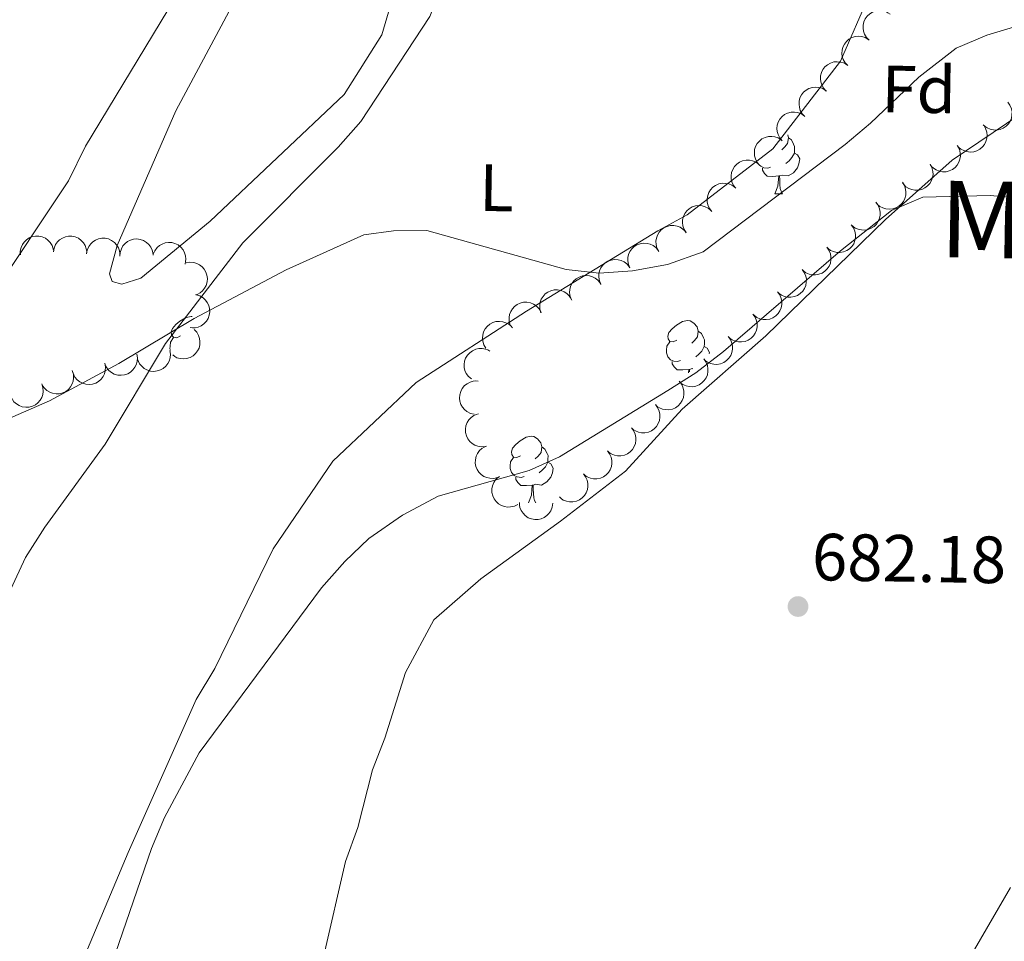
# Model space of a CAD drawing. Units: metres. Extents: x 613750 to 618205, y 715341 to 718311.
# Drawn here: x 616564 to 616712, y 715846 to 715985 of the extents above; entities that cross this region are included whole.
import ezdxf
from ezdxf.enums import TextEntityAlignment as Align

# ---------------------------------------------------------------- set-up
doc = ezdxf.new("R2010")
doc.units = ezdxf.units.M
doc.header["$MEASUREMENT"] = 0
for name, color, linetype, lineweight in [('Altimetría', 7, 'Continuous', 0), ('Carátula', 7, 'Continuous', 0), ('Entidades_rústicas', 7, 'Continuous', 0), ('Marco', 7, 'Continuous', 0), ('Textos_rotulacion', 7, 'Continuous', 0), ('Zona_arbolada', 7, 'Continuous', 0)]:
    doc.layers.add(name, color=color, linetype=linetype, lineweight=lineweight)
doc.styles.add('Style-arial', font='arial.shx', dxfattribs={"bigfont": 'arialbig.shx'})
doc.styles.add('Style-Arial Narrow', font='txt')
doc.styles.add('Style-Times New Roman', font='txt')

# ---------------------------------------------------------------- blocks, each defined once
blk = doc.blocks.new('5PATER')
at = {"layer": 'Altimetría', "linetype": 'Continuous', "lineweight": 0}
h = blk.add_hatch(color=51, dxfattribs=at)
edge = h.paths.add_edge_path()
edge.add_ellipse((0, 0), major_axis=(-1.11417633599647, -1.09220728113497), ratio=0.9994222409660324, start_angle=0, end_angle=360)

msp = doc.modelspace()

# ---------------------------------------------------------------- linework, layer by layer
at = {"layer": 'Altimetría', "color": 30, "linetype": 'Continuous', "lineweight": 0, "flags": 128}
for points, elevation in [([(616713.9575913285, 715984.0207338051), (616708.9804604605, 715982.5018614202), (616704.3733276855, 715980.561734467), (616698.7614060182, 715976.19409206), (616691.5147741418, 715969.2894666938), (616687.6779679749, 715966.1082668512), (616666.3872467473, 715949.9995151116), (616660.9953244994, 715948.0785319069), (616655.7717070235, 715947.1298668105), (616650.7684250744, 715946.796598542), (616645.7978257039, 715947.3399059114), (616624.877767439, 715953.1850255153), (616619.8648410744, 715953.1119552201), (616615.3804838164, 715952.5309629815), (616603.729645143, 715947.263314246), (616589.9385574188, 715939.9682190868), (616578.5889578615, 715933.2193185175), (616568.1916178584, 715927.6126327885), (616552.4186073451, 715920.7567859159)], 690), ([(616718.06030554, 715957.692343784), (616709.4446456095, 715958.4417154908), (616699.3502115281, 715958.201710114), (616694.6519694761, 715956.1960995777), (616686.9754319084, 715950.1367913692), (616669.4315184909, 715935.0004367882), (616665.2825718755, 715931.8134628343), (616661.068940866, 715929.1236417033), (616644.7725233198, 715919.2021293109), (616640.2133741707, 715917.141181947), (616626.5404610455, 715913.2595865703), (616621.2255561368, 715910.4431881937), (616616.1595417066, 715906.901520537), (616612.5236210914, 715903.4729222404), (616609.0397027442, 715899.5057031955), (616590.6581805334, 715874.7250219656), (616585.4554373121, 715864.9897754372), (616583.5189857944, 715860.3805545138), (616575.8979636892, 715838.227060273)], 685)]:
    msp.add_lwpolyline(points, dxfattribs=dict(at, elevation=elevation))
at = {"layer": 'Carátula', "color": 7, "linetype": 'Continuous', "lineweight": 0}
msp.add_3dface([(613749.912, 715340.6140000001), (618204.906, 715340.6140000001), (618204.906, 718310.625), (613749.912, 718310.625)], dxfattribs=at)
at = {"layer": 'Entidades_rústicas', "color": 92, "linetype": 'Continuous', "lineweight": 0, "flags": 128}
for points in [[(616679.0677790048, 715967.5426429873), (616679.1685301526, 715967.108895127), (616679.0443125793, 715966.2608562163), (616678.6104974742, 715965.738047021), (616678.1834398618, 715965.3201393809)], [(616679.1685301526, 715967.108895127), (616679.6381889759, 715966.7859855581), (616679.9424282038, 715966.140800707), (616680.0970474675, 715965.8181664199), (616680.0873355411, 715965.2382477373), (616680.0802190437, 715964.8133073233), (616679.6987170754, 715964.1295996017), (616679.2707385044, 715963.6566996733), (616678.7837730271, 715963.2447960142)], [(616680.0802190437, 715964.8133073233), (616680.5309690766, 715964.5557235354), (616680.865622716, 715963.9350328378), (616680.7434982308, 715963.2119764015), (616680.5228110652, 715962.5755825182), (616679.9255020053, 715961.8454819177), (616679.12257601, 715961.3788612513), (616678.2744533755, 715961.4980795253), (616677.8423368516, 715961.3752979729)], [(616676.4942133154, 715962.69305665), (616676.0665937494, 715962.5401955801), (616675.4826804497, 715962.6099828174), (616675.0112634329, 715962.8279071075), (616674.8431507514, 715963.0017464769)], [(616677.7323522738, 715961.3771398899), (616676.8410537543, 715961.3070545902), (616675.9961722253, 715961.3212038619), (616675.5784320324, 715961.7582600724), (616675.2664306294, 715962.2385517806), (616675.2717052102, 715962.5535076165)], [(616677.142469164, 715958.7016421948), (616677.5968320281, 715959.8541956155), (616677.7323522738, 715961.3771398899), (616677.8423368516, 715961.3752979729), (616677.8675362947, 715960.7897939265), (616677.8910612678, 715960.1043039006), (616677.9507534632, 715959.4882179962), (616678.05903946, 715959.0863484363), (616678.2673114364, 715958.6828044069)], [(616677.142469164, 715958.7016421948), (616678.2673114364, 715958.6828044069)], [(616587.8611675899, 715937.3346351217), (616587.3268045515, 715937.0785469669), (616586.7977998173, 715937.1424139466), (616586.5390325098, 715937.5167994173), (616586.4911567185, 715937.9426607897), (616586.6598415303, 715938.4599087327), (616587.1497373299, 715939.0467878561), (616587.7935229926, 715939.5660806643), (616588.7031924601, 715940.1359284155), (616589.4507671613, 715940.2834311817), (616589.616392249, 715940.2596545056)], [(616662.4133648558, 715936.7221950614), (616661.8790018174, 715936.4661069063), (616661.3499970832, 715936.529973886), (616661.0912297759, 715936.904359357), (616661.0433539844, 715937.3302207293), (616661.2120387962, 715937.8474686721), (616661.7019345958, 715938.4343477958), (616662.3457202585, 715938.9536406037), (616663.255389726, 715939.5234883553), (616664.0029644272, 715939.6709911213), (616664.4269838827, 715939.6088823348), (616664.9516349949, 715939.2850518073), (616665.4717650381, 715938.6912591346), (616665.6210259977, 715938.0486697122), (616665.4968084248, 715937.2006308013), (616665.0629933195, 715936.6778216059), (616664.6359357068, 715936.2599139658)], [(616665.6210259977, 715938.0486697122), (616666.0906848211, 715937.725760143), (616666.3949240488, 715937.0805752922), (616666.5495433125, 715936.7579410048), (616666.5398313864, 715936.1780223222), (616666.5327148889, 715935.7530819082), (616666.1512129204, 715935.0693741867), (616665.7232343494, 715934.596474258), (616665.2362688726, 715934.1845705991)], [(616586.3563222075, 715935.2065349421), (616586.2885638888, 715935.4006967568), (616586.2955966629, 715935.8206378717), (616586.3603846016, 715936.4046348948), (616586.7968788587, 715937.0874216578)], [(616662.9467091607, 715933.632831235), (616662.5190895947, 715933.4799701651), (616661.935176295, 715933.5497574024), (616661.4637592782, 715933.7676816927), (616661.0459353619, 715934.199738604), (616660.8407611549, 715934.7882566964), (616660.847793929, 715935.2081978116), (616660.9125818675, 715935.7921948347), (616661.3490761246, 715936.4749815972)], [(616666.5327148889, 715935.7530819082), (616666.9834649218, 715935.4954981201), (616667.3181185613, 715934.874807423), (616667.2814895881, 715934.6583904219)], [(616664.1848481188, 715932.3169144748), (616663.2935495994, 715932.2468291749), (616662.4486680704, 715932.2609784468), (616662.0309278774, 715932.6980346574), (616661.7189264749, 715933.1783263655), (616661.7242010552, 715933.4932822017)], [(616664.1369119168, 715931.7836423861), (616664.1848481188, 715932.3169144748), (616664.2948326967, 715932.3150725577), (616664.3107177967, 715931.949755348)], [(616664.8247345446, 715932.4242148122), (616664.7269492208, 715932.4378541103), (616664.2948326967, 715932.3150725577)], [(616638.9310792887, 715919.3439624256), (616638.3967162501, 715919.0878742703), (616637.8677115159, 715919.1517412502), (616637.6089442088, 715919.5261267212), (616637.5610684175, 715919.9519880936), (616637.7297532291, 715920.4692360361), (616638.2196490287, 715921.0561151598), (616638.8634346914, 715921.5754079681), (616639.7731041589, 715922.1452557195), (616640.5206788601, 715922.2927584853), (616640.9446983158, 715922.2306496988), (616641.4693494278, 715921.9068191713), (616641.989479471, 715921.3130264985), (616642.1387404306, 715920.6704370761), (616642.0145228577, 715919.8223981652), (616641.5807077524, 715919.2995889699), (616641.1536501399, 715918.8816813303)], [(616642.1387404306, 715920.6704370761), (616642.6083992538, 715920.347527507), (616642.9126384822, 715919.7023426562), (616643.0672577457, 715919.3797083688), (616643.0575458196, 715918.7997896862), (616643.0504293221, 715918.3748492722), (616642.6689273533, 715917.6911415509), (616642.2409487825, 715917.2182416222), (616641.7539833053, 715916.8063379631)], [(616639.4644235936, 715916.2545985989), (616639.0368040276, 715916.101737529), (616638.4528907279, 715916.1715247664), (616637.9814737111, 715916.3894490567), (616637.5636497946, 715916.8215059685), (616637.3584755878, 715917.4100240604), (616637.3655083617, 715917.8299651756), (616637.4302963004, 715918.4139621987), (616637.8667905575, 715919.0967489611)], [(616643.0504293221, 715918.3748492722), (616643.5011793547, 715918.1172654841), (616643.8358329944, 715917.496574787), (616643.7137085088, 715916.7735183507), (616643.4930213431, 715916.1371244672), (616642.8957122834, 715915.4070238667), (616642.0927862884, 715914.9404032005), (616641.2446636537, 715915.0596214742), (616640.8125471296, 715914.9368399216)], [(616640.702562552, 715914.9386818388), (616639.8112640323, 715914.8685965394), (616638.9663825033, 715914.8827458108), (616638.5486423103, 715915.3198020216), (616638.236640908, 715915.8000937295), (616638.2419154884, 715916.1150495659)], [(616640.1251968453, 715912.2939788608), (616640.5670423063, 715913.4157375644), (616640.702562552, 715914.9386818388), (616640.8125471296, 715914.9368399216), (616640.8377465727, 715914.3513358757), (616640.8612715462, 715913.6658458498), (616640.9209637414, 715913.0497599451), (616641.029249738, 715912.6478903855), (616641.2258750356, 715912.2655443479)]]:
    msp.add_lwpolyline(points, dxfattribs=at)
at = {"layer": 'Entidades_rústicas', "color": 92, "linetype": 'Continuous', "lineweight": 0}
for points in [[(616687.473864607, 716033.1100783106, 694.1610000000001), (616685.9556908263, 716034.5457009531, 694.1610000000001), (616682.015724787, 716039.3583492474, 694.32), (616671.6769136318, 716046.8615215032, 694.957), (616660.018285532, 716054.9838805096, 696.23), (616653.720026661, 716057.4696914828, 696.866), (616649.3380714417, 716057.0910129177, 696.388), (616641.4590362746, 716051.5411668986, 695.9110000000001), (616636.2121544064, 716043.5299011646, 695.433), (616633.4001766953, 716034.178675825, 695.115), (616631.9971982352, 716022.0684703996, 693.842), (616631.818790022, 716010.4598302334, 693.206), (616630.4148117017, 715998.3496415529, 692.41), (616625.3383716575, 715985.346821994, 691.932), (616614.9480265644, 715969.5275873146, 691.614), (616611.561121007, 715965.6797605588, 691.614), (616597.2085261701, 715951.3120760741, 690.659), (616585.6000915603, 715936.2143390942, 689.864), (616576.5377186136, 715921.098966602, 688.591), (616567.4936892779, 715908.6316582167, 687.9540000000001), (616564.6118559879, 715904.0672737141, 687.795), (616559.7567645835, 715893.7111188073, 687.477)], [(616570.1746621304, 715836.4056398747, 685.726), (616580.0041911353, 715859.7653224396, 685.567), (616590.2379144027, 715882.7151794345, 686.045), (616593.0184366035, 715887.3812746212, 686.045), (616601.7935454247, 715905.3498572914, 687.318), (616610.7404955241, 715918.5298911654, 687.795), (616623.2433935506, 715930.3631929425, 688.75), (616639.8136679232, 715941.0502270123, 689.545), (616659.5488989488, 715953.1414617035, 690.659), (616663.9439493222, 715955.5562064555, 690.659), (616676.8424533259, 715965.4516122313, 690.9780000000001), (616687.0114665239, 715978.6251821187, 691.614), (616691.4588399124, 715988.8821502354, 691.932), (616694.3955033666, 716001.7967873483, 691.932), (616694.6759140233, 716013.4047194147, 692.569), (616691.3968697449, 716025.8513710778, 693.205)], [(616562.5735860339, 716004.3984706001, 695.433), (616574.191381261, 716005.5430945808, 696.865), (616593.7133277582, 716016.0066724566, 697.979), (616595.2439053378, 716016.5061134165, 697.979), (616596.668523636, 716016.2922286228, 697.979), (616597.4764958217, 716015.2685558498, 697.82), (616597.3515183185, 716011.8071632653, 697.183), (616595.3623159067, 716003.5703170383, 696.388), (616587.1135631979, 715988.2462914658, 695.114), (616573.6242847727, 715965.8280222961, 692.7280000000001), (616571.0442269619, 715960.6504986896, 692.7280000000001), (616559.1117331688, 715942.8048027135, 690.659)], [(616598.9105031707, 715993.1604442177, 695.7520000000001), (616587.1550823695, 715971.137197505, 693.684), (616578.3654621949, 715950.9285437597, 692.2520000000001), (616577.2167951737, 715946.6581791299, 692.092), (616577.6170493434, 715945.5353195663, 692.092), (616579.0392683272, 715945.1184464891, 692.092), (616581.8977102181, 715946.0167086746, 692.2520000000001), (616592.3419665932, 715954.6040266945, 692.888), (616612.4291718141, 715973.6183383153, 694.479), (616618.089419751, 715982.5438105324, 695.116), (616622.8814113231, 715998.8068501859, 695.912)], [(616713.8959550669, 715970.6058850933, 686.044), (616703.7686936238, 715963.747501489, 685.248), (616693.7293228663, 715954.8513604831, 684.9300000000001), (616675.7907575362, 715937.3502826905, 684.453), (616663.191505118, 715926.3327087059, 684.294), (616654.6763557885, 715917.0189865234, 683.975), (616644.9518724089, 715909.5467724609, 683.657), (616632.9788542481, 715900.8670401422, 683.657), (616625.9106069207, 715894.7005312657, 683.339), (616621.6834744776, 715886.7852035842, 682.861), (616618.5629487962, 715876.9260735784, 682.384), (616616.6977407727, 715872.1516365407, 682.225), (616614.5027344236, 715863.5101797115, 681.7470000000001), (616612.6354021013, 715858.4297353413, 681.7470000000001), (616609.3852674686, 715844.2951761738, 681.111)], [(616695.7282736998, 715825.5967668565, 682.066), (616712.5197989899, 715854.5116517332, 683.498)]]:
    msp.add_polyline3d(points, dxfattribs=at)
at = {"layer": 'Marco', "color": 7, "linetype": 'Continuous', "lineweight": 0}
msp.add_3dface([(614625.1893875741, 715734.5475545153), (614625.7699178511, 718048.1422050507), (618044.2101832484, 718048.2014558478), (618044.778821951, 715734.5475545155)], dxfattribs=at)
at = {"layer": 'Zona_arbolada', "color": 92, "linetype": 'Continuous', "lineweight": 0, "flags": 128}
for points, elevation in [([(616691.3074097857, 715981.7593555339), (616690.9074701306, 715982.1543368907), (616690.6038115642, 715982.6554311684), (616690.4426959644, 715983.1098563694), (616690.3805261345, 715983.5511577541), (616690.3908610996, 715984.0439718049), (616690.5001418351, 715984.5236620393), (616690.7015887005, 715984.9713264338), (616691.0004422576, 715985.3750996394), (616691.3711780517, 715985.7214538238), (616691.8062421877, 715985.9825063997), (616692.3292175881, 715986.1573376923), (616692.799263851, 715986.207425222), (616693.2933402881, 715986.1794435466), (616693.7719418497, 715986.0639931443), (616694.1123708454, 715985.8925307607), (616694.4280087629, 715985.6659988535)], 696.2850200343325), ([(616688.0849205705, 715977.9395031519), (616687.6962777183, 715978.3456050276), (616687.4068698634, 715978.855062674), (616687.2586323086, 715979.3138503453), (616687.2089311099, 715979.7567293253), (616687.2331584399, 715980.2490559816), (616687.3559221262, 715980.7254739467), (616687.569912222, 715981.167279887), (616687.8800326223, 715981.562465397), (616688.260387562, 715981.898227768), (616688.7026399111, 715982.1469085065), (616689.2303372805, 715982.306923307), (616689.701609009, 715982.3437364555), (616690.1946999442, 715982.3018338357), (616690.6698556957, 715982.1729336344), (616691.0053143878, 715981.9919399437), (616691.3144389978, 715981.7565976919)], 696.223916157117), ([(616684.8584198214, 715974.1259753241), (616684.4697769692, 715974.5320772), (616684.1803691143, 715975.0415348464), (616684.0321315594, 715975.5003225177), (616683.9824303607, 715975.9432014977), (616684.0066576907, 715976.435528154), (616684.1294213771, 715976.9119461188), (616684.3434114729, 715977.3537520592), (616684.6535318731, 715977.7489375691), (616685.0338868129, 715978.0846999402), (616685.476139162, 715978.3333806787), (616686.0038365314, 715978.4933954792), (616686.4751082598, 715978.5302086277), (616686.9681991951, 715978.4883060078), (616687.4433549466, 715978.3594058065), (616687.7788136387, 715978.1784121161), (616688.0879382486, 715977.9430698643)], 696.007817983423), ([(616681.6319190722, 715970.3124474965), (616681.24327622, 715970.7185493722), (616680.9538683651, 715971.2280070186), (616680.8056308103, 715971.6867946899), (616680.7559296116, 715972.1296736698), (616680.7801569416, 715972.6220003262), (616680.9029206282, 715973.0984182912), (616681.1169107237, 715973.5402242315), (616681.4270311242, 715973.9354097415), (616681.8073860637, 715974.2711721126), (616682.2496384131, 715974.5198528508), (616682.7773357823, 715974.6798676515), (616683.2486075109, 715974.7166808001), (616683.741698446, 715974.6747781802), (616684.2168541974, 715974.5458779789), (616684.5523128896, 715974.3648842883), (616684.8614374995, 715974.1295420364)], 695.7917198097294), ([(616712.1030011664, 715972.4507969192), (616712.4369201218, 715971.9986242405), (616712.6592810317, 715971.456536032), (616712.7480501267, 715970.9826367307), (616712.7411012719, 715970.5370318459), (616712.6545424776, 715970.0517689532), (616712.4722657332, 715969.5948004765), (616712.2038971968, 715969.1837498974), (616711.8460978039, 715968.8311511958), (616711.4261796202, 715968.5464145294), (616710.9559250141, 715968.3559155653), (616710.4121782731, 715968.2642164298), (616709.9400473987, 715968.2875549733), (616709.4562712556, 715968.3917429924), (616709.0013341359, 715968.5799462525), (616708.6915789328, 715968.802079015), (616708.4148470687, 715969.0747756879)], 695.433), ([(616678.2370949367, 715966.6494900645), (616677.8679974067, 715967.0734346521), (616677.6028896824, 715967.5959496226), (616677.4764108381, 715968.0612061131), (616677.4476103422, 715968.505933593), (616677.4949838617, 715968.9965742452), (616677.6400357294, 715969.4666858872), (616677.8745837635, 715969.8979299823), (616678.2029612078, 715970.2780806154), (616678.5986983946, 715970.5955681412), (616679.0521655926, 715970.8231571363), (616679.5868097425, 715970.9581567019), (616680.0592918822, 715970.97274703), (616680.5498640181, 715970.9076818374), (616681.0184260092, 715970.7565596662), (616681.344993813, 715970.5599770639), (616681.6426986207, 715970.3103456404)], 695.5564087680131), ([(616708.4878162737, 715968.9901609225), (616708.7813599887, 715968.5107924968), (616708.9559843126, 715967.9514979902), (616709.003417663, 715967.4716953458), (616708.9579401114, 715967.0283627482), (616708.8297198629, 715966.5524088976), (616708.6085887125, 715966.1129250932), (616708.3056615428, 715965.7266358493), (616707.918696281, 715965.4063170457), (616707.4757167576, 715965.1589804492), (616706.9907432392, 715965.0098833782), (616706.4411015755, 715964.965574336), (616705.9727605362, 715965.0296752029), (616705.4998131809, 715965.1753299283), (616705.0628658913, 715965.4021896119), (616704.7734917318, 715965.6502900873), (616704.5213919769, 715965.9459075995)], 695.3720979386034), ([(616674.836023743, 715962.9935066912), (616674.4669262131, 715963.417451279), (616674.2018184885, 715963.9399662495), (616674.0753396444, 715964.40522274), (616674.0465391485, 715964.84995022), (616674.0939126681, 715965.3405908721), (616674.2389645358, 715965.8107025139), (616674.4735125699, 715966.241946609), (616674.8018900142, 715966.6220972424), (616675.1976272007, 715966.9395847681), (616675.6510943987, 715967.167173763), (616676.1857385489, 715967.3021733286), (616676.6582206886, 715967.3167636569), (616677.1487928245, 715967.2516984642), (616677.6173548156, 715967.100576293), (616677.9439226193, 715966.9039936909), (616678.2416274268, 715966.6543622673)], 695.2985322280283), ([(616704.5795203876, 715965.88860142), (616704.8423962491, 715965.391753071), (616704.9815704064, 715964.8226005838), (616704.9987939431, 715964.3407667435), (616704.9255789393, 715963.9011628726), (616704.7677368226, 715963.4341956724), (616704.5194561651, 715963.0094584415), (616704.192879698, 715962.6429450568), (616703.7865716866, 715962.347546936), (616703.3289408179, 715962.1285030183), (616702.8355650646, 715962.0101407934), (616702.2842260238, 715962.0004190637), (616701.8208319743, 715962.0937903919), (616701.3579596691, 715962.2688438953), (616700.9361135203, 715962.5226825778), (616700.662882752, 715962.7884572893), (616700.4298354401, 715963.0993156983)], 695.0342177008746), ([(616671.2530119573, 715959.5137264456), (616670.906733227, 715959.956505218), (616670.6694869027, 715960.4922459961), (616670.567664536, 715960.963513124), (616670.5623049878, 715961.4091399582), (616670.6354298273, 715961.8966081704), (616670.805017485, 715962.3584360888), (616671.0619321621, 715962.7767411196), (616671.4098577846, 715963.1390862742), (616671.8217525736, 715963.4353107379), (616672.2865670405, 715963.6387235231), (616672.8275740535, 715963.7454037082), (616673.3001693753, 715963.7351123563), (616673.7866382506, 715963.6443239574), (616674.2465992528, 715963.4687559467), (616674.562370701, 715963.2552620536), (616674.8465277695, 715962.9903115667)], 695.0766921827428), ([(616700.4603485747, 715963.119825653), (616700.7232244362, 715962.6229773043), (616700.8623985935, 715962.0538248171), (616700.8796221302, 715961.5719909766), (616700.8064071261, 715961.1323871056), (616700.6485650097, 715960.6654199054), (616700.400284352, 715960.2406826746), (616700.0737078851, 715959.8741692898), (616699.6673998735, 715959.5787711693), (616699.2097690047, 715959.3597272516), (616698.7163932517, 715959.2413650264), (616698.1650542109, 715959.231643297), (616697.7016601614, 715959.325014625), (616697.2387878562, 715959.5000681283), (616696.8169417074, 715959.7539068111), (616696.5437109389, 715960.0196815224), (616696.3106636272, 715960.3305399313)], 694.4289868935707), ([(616667.6618257484, 715956.0393951244), (616667.3155470183, 715956.4821738969), (616667.078300694, 715957.017914675), (616666.9764783273, 715957.4891818028), (616666.9711187792, 715957.934808637), (616667.0442436186, 715958.4222768492), (616667.2138312764, 715958.8841047676), (616667.4707459533, 715959.3024097984), (616667.8186715757, 715959.664754953), (616668.2305663647, 715959.9609794167), (616668.6953808318, 715960.1643922019), (616669.2363878449, 715960.271072387), (616669.7089831664, 715960.2607810351), (616670.1954520419, 715960.1699926362), (616670.6554130439, 715959.9944246253), (616670.9711844923, 715959.7809307324), (616671.2553415608, 715959.5159802455)], 694.896682500541), ([(616696.2787658498, 715960.4298087584), (616696.5785572333, 715959.9543225586), (616696.760485285, 715959.3973609942), (616696.8141930583, 715958.9182201226), (616696.7745206535, 715958.4743303836), (616696.6525395035, 715957.9967394508), (616696.4371781757, 715957.554399651), (616696.1393317515, 715957.1641795111), (616695.7565911706, 715956.8388244777), (616695.3168861119, 715956.5857124252), (616694.8339051344, 715956.4302819725), (616694.2848903392, 715956.3787843576), (616693.8157506038, 715956.4367512336), (616693.340937769, 715956.5762047092), (616692.9010593058, 715956.7973272717), (616692.6084633898, 715957.0416198834), (616692.3525169003, 715957.3339132196)], 693.8622626045911), ([(616663.8090259146, 715952.8574882401), (616663.5015716306, 715953.3280558367), (616663.3106454229, 715953.8819973348), (616663.2491832606, 715954.3602053465), (616663.2816600453, 715954.8046794836), (616663.3958888615, 715955.2841836833), (616663.6040566245, 715955.729954008), (616663.895542929, 715956.1249476592), (616664.272962979, 715956.4564598848), (616664.7085102717, 715956.7166613562), (616665.188910115, 715956.8798950561), (616665.7370186842, 715956.9402792132), (616666.2070358503, 715956.8899193734), (616666.6840453448, 715956.7581755226), (616667.1274479802, 715956.5442074109), (616667.423962716, 715956.3046865112), (616667.6846103817, 715956.0165775134)], 694.8005515368508), ([(616692.3058787961, 715957.4144423241), (616692.6383107177, 715956.9611752753), (616692.8588898538, 715956.4183596116), (616692.9461018732, 715955.9441712908), (616692.9376893963, 715955.4985916344), (616692.8495371465, 715955.0136156755), (616692.6657604005, 715954.5572483807), (616692.3960431514, 715954.1470815178), (616692.0370875227, 715953.7956599668), (616691.6162363419, 715953.5123041237), (616691.1453585487, 715953.3233508128), (616690.6013135405, 715953.2334381938), (616690.1292618723, 715953.2583273996), (616689.6458305607, 715953.3641038956), (616689.1915140785, 715953.5538004532), (616688.8824901765, 715953.7769494569), (616688.6066555204, 715954.0505536285)], 693.4648425944558), ([(616659.6879458264, 715950.0312876021), (616659.4243368066, 715950.5277473535), (616659.2843226206, 715951.0966937726), (616659.2663878219, 715951.5785016627), (616659.3389538052, 715952.018213134), (616659.496106415, 715952.4854128314), (616659.7437598072, 715952.91051611), (616660.069794873, 715953.277511186), (616660.4756663765, 715953.5735087749), (616660.9329733951, 715953.7932280062), (616661.4261738849, 715953.9123184211), (616661.977497974, 715953.922854024), (616662.4410293528, 715953.8301668577), (616662.9041595669, 715953.6557968347), (616663.3263799713, 715953.4025811558), (616663.6000027773, 715953.1372100762), (616663.8335087227, 715952.8266960289)], 694.8839196485603), ([(616688.6113899695, 715954.0548588997), (616688.9438218907, 715953.6015918509), (616689.1644010269, 715953.0587761872), (616689.2516130465, 715952.5845878662), (616689.2432005696, 715952.13900821), (616689.1550483198, 715951.6540322509), (616688.9712715738, 715951.1976649561), (616688.7015543247, 715950.7874980934), (616688.342598696, 715950.4360765421), (616687.9217475152, 715950.1527206991), (616687.4508697218, 715949.9637673881), (616686.9068247138, 715949.8738547692), (616686.4347730456, 715949.898743975), (616685.951341734, 715950.0045204712), (616685.4970252519, 715950.1942170286), (616685.1880013498, 715950.4173660325), (616684.9121666937, 715950.6909702038)], 693.2119562122056), ([(616563.8289583877, 715949.5081301318), (616563.808618055, 715950.0698669658), (616563.9311194578, 715950.6428393966), (616564.125390898, 715951.084109277), (616564.3826939503, 715951.4479871951), (616564.7280958435, 715951.7996546975), (616565.1365293488, 715952.073930237), (616565.5900996793, 715952.2617019212), (616566.0844867944, 715952.3507391631), (616566.5918348671, 715952.3486939503), (616567.0875283107, 715952.2404476565), (616567.5881042178, 715952.0091620944), (616567.9646237618, 715951.7233557212), (616568.3051114772, 715951.364242068), (616568.5743645099, 715950.9520636427), (616568.7046298359, 715950.5938427683), (616568.7790918006, 715950.212530015)], 696.5600031391091), ([(616568.7864986192, 715949.988000416), (616568.8798794537, 715950.5422945796), (616569.1154324415, 715951.078782035), (616569.3947157909, 715951.4717976975), (616569.7201251988, 715951.7762984643), (616570.1293598996, 715952.0510701148), (616570.5847206588, 715952.23732687), (616571.0668425986, 715952.3297535169), (616571.5690275417, 715952.3172422017), (616572.0655355968, 715952.2129062004), (616572.5292076515, 715952.0069026179), (616572.972844626, 715951.6794037865), (616573.2839780364, 715951.3235270509), (616573.545033996, 715950.9031173864), (616573.7256161158, 715950.4451017231), (616573.7809504492, 715950.0679686407), (616573.7769706801, 715949.679473903)], 696.4598378537725), ([(616573.7748513361, 715949.6796049273), (616573.8682321706, 715950.2338990907), (616574.1037851584, 715950.7703865464), (616574.3830685078, 715951.1634022088), (616574.7084779157, 715951.4679029756), (616575.1177126165, 715951.7426746262), (616575.5730733757, 715951.9289313813), (616576.0551953155, 715952.0213580283), (616576.5573802586, 715952.0088467128), (616577.0538883137, 715951.9045107118), (616577.5175603684, 715951.6985071292), (616577.961197343, 715951.3710082977), (616578.2723307533, 715951.0151315622), (616578.5333867129, 715950.5947218975), (616578.7139688327, 715950.1367062342), (616578.7693031661, 715949.759573152), (616578.765323397, 715949.3710784141)], 696.3141347502358), ([(616578.7623722954, 715949.3287674203), (616578.8038947878, 715949.8893366689), (616578.9886285269, 715950.4453739391), (616579.2302222836, 715950.8626184196), (616579.5259597625, 715951.1960120965), (616579.9079203275, 715951.5075865285), (616580.3440246147, 715951.7353101566), (616580.8154847748, 715951.8720930773), (616581.3166626955, 715951.9062536089), (616581.8207123256, 715951.8484589709), (616582.3015055424, 715951.6863875892), (616582.7736285941, 715951.4014857218), (616583.1164545557, 715951.0760281822), (616583.4154098935, 715950.6816676795), (616583.6377298443, 715950.2423931761), (616583.7278345027, 715949.8720252502), (616583.7599358808, 715949.4848386007)], 696.1624200199923), ([(616583.7775509458, 715949.6318793704), (616584.0015129568, 715950.147440247), (616584.3591903113, 715950.6115209623), (616584.7248054007, 715950.9258235337), (616585.1139021979, 715951.1431152325), (616585.5772127367, 715951.3113883575), (616586.0640049833, 715951.3826506103), (616586.5542041126, 715951.3564005911), (616587.0386368525, 715951.2234676364), (616587.4954730654, 715951.0027711827), (616587.8959834822, 715950.691289793), (616588.2478241345, 715950.266698925), (616588.46422555, 715949.8464339166), (616588.6164977644, 715949.375575474), (616588.6816133992, 715948.8875711665), (616588.644612639, 715948.50820038), (616588.5473063074, 715948.1320681188)], 696.0003837360249), ([(616655.3520944517, 715947.5492884419), (616655.1293070598, 715948.0653579896), (616655.0355486984, 715948.6437292974), (616655.0564586706, 715949.125417239), (616655.1641868469, 715949.5578598825), (616655.3584399801, 715950.0108921335), (616655.6395113172, 715950.4146790863), (616655.9940321017, 715950.7542365387), (616656.4224147603, 715951.0165999271), (616656.8959254266, 715951.1987918562), (616657.3971122354, 715951.2777920645), (616657.9474951052, 715951.2439107089), (616658.4020605492, 715951.1142091006), (616658.8496504861, 715950.9031220372), (616659.2501161457, 715950.6167385431), (616659.5014879538, 715950.3302015229), (616659.7092389981, 715950.0018975423)], 695.0469819498511), ([(616684.9169011426, 715950.695275475), (616685.2493330641, 715950.2420084262), (616685.4699122002, 715949.6991927626), (616685.5571242196, 715949.2250044418), (616685.548711743, 715948.7794247854), (616685.4605594932, 715948.2944488262), (616685.2767827471, 715947.8380815315), (616685.0070654978, 715947.4279146688), (616684.6481098693, 715947.0764931175), (616684.2272586885, 715946.7931372744), (616683.7563808952, 715946.6041839635), (616683.2123358869, 715946.5142713448), (616682.7402842187, 715946.5391605503), (616682.2568529071, 715946.6449370466), (616681.8025364252, 715946.8346336042), (616681.4935125229, 715947.0577826079), (616681.217677867, 715947.3313867794)], 692.9590698299551), ([(616588.712482769, 715948.3050605457), (616589.2659315413, 715948.4033278159), (616589.8503727026, 715948.3617041579), (616590.3143728077, 715948.2306911717), (616590.7104993181, 715948.026495707), (616591.1067865917, 715947.7333593962), (616591.4352002707, 715947.3670406067), (616591.6842282636, 715946.9439929633), (616591.8411580285, 715946.4667935302), (616591.9096930851, 715945.9640916346), (616591.8714382772, 715945.4581609874), (616591.7120189858, 715944.9302834072), (616591.4813553656, 715944.5176739742), (616591.1730857012, 715944.130550849), (616590.802359872, 715943.8065900342), (616590.4657372334, 715943.6277704346), (616590.0984861741, 715943.5010003299)], 695.720266256287), ([(616650.9967532414, 715945.0976944277), (616650.7739658493, 715945.6137639754), (616650.6802074881, 715946.1921352833), (616650.7011174602, 715946.6738232248), (616650.8088456367, 715947.1062658683), (616651.0030987696, 715947.5592981193), (616651.284170107, 715947.9630850721), (616651.6386908912, 715948.3026425245), (616652.0670735501, 715948.5650059131), (616652.5405842164, 715948.747197842), (616653.0417710249, 715948.8261980503), (616653.592153895, 715948.7923166947), (616654.046719339, 715948.6626150864), (616654.4943092759, 715948.451528023), (616654.8947749352, 715948.165144529), (616655.1461467436, 715947.8786075087), (616655.3538977879, 715947.5503035281)], 695.1908212065225), ([(616646.5864542113, 715942.7471767184), (616646.3768207687, 715943.2687280772), (616646.2977542398, 715943.8492902908), (616646.3308682728, 715944.3302933688), (616646.4495242427, 715944.7598661343), (616646.6551993091, 715945.207828484), (616646.9464163124, 715945.6043605218), (616647.3094309424, 715945.9348217577), (616647.744326842, 715946.1862413399), (616648.222303902, 715946.3563712325), (616648.7253323016, 715946.422640977), (616649.274679408, 715946.3748183139), (616649.7258108379, 715946.2336351608), (616650.1679058832, 715946.0112695363), (616650.5609830315, 715945.7148262779), (616650.8050103502, 715945.4220090692), (616651.0043721313, 715945.0885441082)], 695.2098305947871), ([(616681.2224123159, 715947.3356920504), (616681.5548442374, 715946.8824250016), (616681.7754233736, 715946.339609338), (616681.8626353929, 715945.8654210172), (616681.8542229161, 715945.4198413608), (616681.7660706663, 715944.9348654018), (616681.5822939202, 715944.478498107), (616681.3125766711, 715944.0683312442), (616680.9536210424, 715943.7169096931), (616680.5327698616, 715943.43355385), (616680.0618920685, 715943.2446005391), (616679.5178470602, 715943.1546879201), (616679.045795392, 715943.1795771257), (616678.5623640805, 715943.2853536219), (616678.1080475983, 715943.4750501795), (616677.7990236962, 715943.6981991832), (616677.5231890401, 715943.9718033548)], 692.7061834477045), ([(616590.24220218, 715943.5174508125), (616590.7800253197, 715943.3540241611), (616591.2820251952, 715943.0518650559), (616591.6361422807, 715942.7246623819), (616591.8965771308, 715942.3630193414), (616592.1168177922, 715941.9220357237), (616592.2433762187, 715941.4466117397), (616592.2734546061, 715940.9566326169), (616592.196891804, 715940.4601606769), (616592.0299819084, 715939.9810496909), (616591.7664322425, 715939.5474936697), (616591.3849422832, 715939.1493295566), (616590.9922342326, 715938.8862086013), (616590.54191939, 715938.6809988492), (616590.064587188, 715938.5604077259), (616589.6834752238, 715938.5537054334), (616589.2986720577, 715938.6072826984)], 695.4569402989721), ([(616641.9869988658, 715940.8382732035), (616641.8322590636, 715941.3786597257), (616641.8134747841, 715941.9642800386), (616641.8960077763, 715942.4393050962), (616642.0583238809, 715942.854353867), (616642.3090914015, 715943.2787218094), (616642.6396420351, 715943.643113465), (616643.0347951686, 715943.9343835304), (616643.4932965965, 715944.1396216622), (616643.986267918, 715944.2595613389), (616644.4934482067, 715944.2736114257), (616645.0349364441, 715944.169401356), (616645.4691062334, 715943.9824552562), (616645.8859172061, 715943.7156911043), (616646.246333516, 715943.380298299), (616646.4588682889, 715943.0638805053), (616646.6227844618, 715942.7116369982)], 694.8553656620167), ([(616677.5279234892, 715943.976108626), (616677.8603554105, 715943.522841577), (616678.0809345467, 715942.9800259136), (616678.1681465663, 715942.5058375925), (616678.1597340894, 715942.0602579364), (616678.0715818396, 715941.5752819772), (616677.8878050935, 715941.1189146824), (616677.6180878445, 715940.7087478198), (616677.2591322158, 715940.3573262685), (616676.838281035, 715940.0739704254), (616676.3674032416, 715939.8850171145), (616675.8233582336, 715939.7951044955), (616675.3513065653, 715939.8199937013), (616674.8678752538, 715939.9257701973), (616674.4135587716, 715940.1154667549), (616674.1045348695, 715940.3386157586), (616673.8287002135, 715940.6122199302)], 692.4532970654543), ([(616637.3883698923, 715938.9799247433), (616637.23363009, 715939.5203112655), (616637.2148458106, 715940.1059315784), (616637.2973788029, 715940.580956636), (616637.4596949075, 715940.9960054068), (616637.7104624282, 715941.4203733492), (616638.0410130615, 715941.7847650049), (616638.4361661952, 715942.0760350702), (616638.8946676231, 715942.281273202), (616639.3876389447, 715942.4012128788), (616639.8948192331, 715942.4152629655), (616640.4363074705, 715942.3110528958), (616640.8704772599, 715942.124106796), (616641.2872882325, 715941.8573426439), (616641.6477045424, 715941.5219498388), (616641.8602393155, 715941.2055320451), (616642.0241554882, 715940.853288538)], 694.2235804420586), ([(616673.8334346623, 715940.6165252014), (616674.1658665838, 715940.1632581525), (616674.38644572, 715939.6204424889), (616674.4736577393, 715939.1462541681), (616674.4652452627, 715938.7006745117), (616674.3770930129, 715938.2156985526), (616674.1933162669, 715937.7593312578), (616673.9235990176, 715937.3491643951), (616673.5646433891, 715936.9977428438), (616673.1437922083, 715936.7143870008), (616672.6729144149, 715936.5254336898), (616672.1288694066, 715936.4355210711), (616671.6568177384, 715936.4604102767), (616671.1733864269, 715936.5661867729), (616670.7190699449, 715936.7558833302), (616670.4100460426, 715936.9790323342), (616670.1342113868, 715937.2526365055)], 692.2004106832037), ([(616633.7350148133, 715935.5143168555), (616633.442156781, 715935.9941044885), (616633.2683322933, 715936.5536480951), (616633.2215849948, 715937.0335180671), (616633.2676963599, 715937.4767851899), (616633.3965969777, 715937.9525552294), (616633.6183562593, 715938.3917224198), (616633.9218354209, 715938.7775781553), (616634.309258267, 715939.0973433633), (616634.7525909699, 715939.344046352), (616635.2377771658, 715939.4924498736), (616635.7874816193, 715939.5359730141), (616636.2557305307, 715939.471202597), (616636.7284691513, 715939.3248718183), (616637.1650916389, 715939.0973876363), (616637.4541107779, 715938.8488736781), (616637.7057876126, 715938.5528960256)], 693.4244637372739), ([(616589.9140195809, 715938.3146178194), (616590.3039720161, 715937.9097732832), (616590.5950237853, 715937.4012530108), (616590.7447423395, 715936.9429465036), (616590.7958736697, 715936.5002303561), (616590.7732365611, 715936.0078280193), (616590.652012229, 715935.5310160425), (616590.4394501748, 715935.0885212708), (616590.1306077447, 715934.6923362087), (616589.7513392193, 715934.3553471353), (616589.3098923548, 715934.1052393268), (616588.7827145467, 715933.9435210268), (616588.3115641735, 715933.9051859775), (616587.818340475, 715933.9454958155), (616587.3427708854, 715934.0728607075), (616587.0067293777, 715934.2527700041), (616586.6968462821, 715934.4871126313)], 695.4221022661998), ([(616670.1389458356, 715937.2569417767), (616670.4713777571, 715936.8036747279), (616670.6919568933, 715936.2608590643), (616670.7791689127, 715935.7866707435), (616670.7707564358, 715935.3410910871), (616670.682604186, 715934.8561151281), (616670.49882744, 715934.3997478334), (616670.2291101909, 715933.9895809705), (616669.8701545622, 715933.6381594194), (616669.4493033814, 715933.3548035761), (616668.9784255882, 715933.1658502652), (616668.43438058, 715933.0759376464), (616667.9623289118, 715933.100826852), (616667.4788976002, 715933.2066033483), (616667.024581118, 715933.3962999058), (616666.715557216, 715933.6194489095), (616666.4397225599, 715933.8930530811)], 691.9475243009535), ([(616581.3006248409, 715934.6273922059), (616581.3995268866, 715934.0740565164), (616581.358573646, 715933.4895679946), (616581.2280929831, 715933.0254179148), (616581.0243520346, 715932.6290574402), (616580.7316704823, 715932.2324341817), (616580.3657286449, 715931.9036005286), (616579.9429669303, 715931.6540874373), (616579.4659478192, 715931.4966103986), (616578.9633248681, 715931.4274987567), (616578.4573506734, 715931.4651732056), (616577.9292905766, 715931.623986884), (616577.5164168295, 715931.8541770638), (616577.1289403546, 715932.162002471), (616576.8045545076, 715932.5323564531), (616576.6253488986, 715932.8687737535), (616576.4981576174, 715933.2358791579)], 695.600990174386), ([(616586.2552537543, 715935.179312371), (616586.3447049884, 715934.6243705032), (616586.2937900033, 715934.0406653855), (616586.1554128327, 715933.578807985), (616585.9449420951, 715933.1859796909), (616585.6455392067, 715932.7944054189), (616585.2740427512, 715932.4718602537), (616584.8470873919, 715932.2295931056), (616584.3674520829, 715932.0802739155), (616583.8637236157, 715932.0197439122), (616583.3584654916, 715932.0660416214), (616582.8331905513, 715932.2338375906), (616582.4243024439, 715932.4710353254), (616582.042131884, 715932.7854238804), (616581.7241091218, 715933.1612559871), (616581.5506667385, 715933.500680485), (616581.4297544644, 715933.8699015868)], 695.489161019007), ([(616631.5702601965, 715930.8774787246), (616631.1380787957, 715931.2368966383), (616630.7927737625, 715931.7102553123), (616630.5934737592, 715932.1492769616), (616630.4938784577, 715932.5836647789), (616630.4621284651, 715933.0755635877), (616630.5300831741, 715933.5628285643), (616630.6926004023, 715934.0260481671), (616630.9559139614, 715934.453847442), (616631.2957466766, 715934.8305701197), (616631.7069511611, 715935.1277907812), (616632.2131028103, 715935.3466052192), (616632.6771615599, 715935.4366148128), (616633.1718237826, 715935.4508901516), (616633.658530457, 715935.3766953861), (616634.012347392, 715935.2349038967), (616634.3461622226, 715935.0361284986)], 692.5905233461658), ([(616576.5113817905, 715933.2397108567), (616576.610283836, 715932.6863751672), (616576.5693305954, 715932.1018866454), (616576.4388499325, 715931.6377365657), (616576.2351089839, 715931.241376091), (616575.9424274319, 715930.8447528323), (616575.5764855943, 715930.5159191792), (616575.1537238797, 715930.2664060881), (616574.6767047686, 715930.1089290492), (616574.1740818177, 715930.0398174075), (616573.6681076228, 715930.0774918564), (616573.1400475262, 715930.2363055348), (616572.7271737789, 715930.4664957144), (616572.339697304, 715930.7743211216), (616572.015311457, 715931.144675104), (616571.8361058482, 715931.4810924041), (616571.7089145668, 715931.8481978085)], 695.9717886036585), ([(616666.4444570087, 715933.8973583521), (616666.7768889302, 715933.4440913033), (616666.9974680664, 715932.9012756399), (616667.084680086, 715932.4270873189), (616667.0762676091, 715931.9815076625), (616666.9881153593, 715931.4965317035), (616666.8043386133, 715931.0401644087), (616666.5346213642, 715930.6299975461), (616666.1756657355, 715930.2785759948), (616665.7548145547, 715929.9952201517), (616665.2839367613, 715929.8062668408), (616664.7398917533, 715929.7163542218), (616664.2678400851, 715929.7412434276), (616663.7844087735, 715929.8470199236), (616663.3300922913, 715930.0367164812), (616663.0210683893, 715930.2598654849), (616662.7452337332, 715930.5334696565)], 691.6946379187033), ([(616571.6156497938, 715932.1447525134), (616571.7862388757, 715931.6091581099), (616571.8222637251, 715931.0243451395), (616571.7537578142, 715930.5470952678), (616571.6037368779, 715930.1274457488), (616571.3655773853, 715929.695875875), (616571.0459028673, 715929.321906354), (616570.6595001717, 715929.0191239126), (616570.2072427021, 715928.8004702341), (616569.7180179334, 715928.6660627353), (616569.2114715159, 715928.6370803781), (616568.667148828, 715928.7252963716), (616568.2276611407, 715928.8993734312), (616567.8031737967, 715929.1537451961), (616567.4330352768, 715929.4783768735), (616567.2112730199, 715929.7883974398), (616567.0370530675, 715930.1356601764)], 696.3329256015948), ([(616567.037053826, 715930.1356605091), (616567.207642908, 715929.6000661056), (616567.2436677574, 715929.0152531352), (616567.1751618464, 715928.5380032635), (616567.0251409102, 715928.1183537445), (616566.7869814173, 715927.6867838707), (616566.4673068996, 715927.3128143498), (616566.0809042039, 715927.0100319083), (616565.6286467342, 715926.7913782299), (616565.1394219657, 715926.656970731), (616564.6328755482, 715926.6279883739), (616564.0885528603, 715926.7162043673), (616563.649065173, 715926.890281427), (616563.224577829, 715927.1446531918), (616562.8544393091, 715927.4692848693), (616562.6326770519, 715927.7793054355), (616562.4584570997, 715928.1265681719)], 696.3300480886011), ([(616631.9578290004, 715925.588969162), (616631.4108012104, 715925.718285043), (616630.8908102594, 715925.9883098765), (616630.516836653, 715926.2926193273), (616630.2341965616, 715926.637186561), (616629.9866868064, 715927.0634627875), (616629.8305105662, 715927.529996797), (616629.769709378, 715928.0171184097), (616629.8149308243, 715928.5174195897), (616629.9514115732, 715929.0060700325), (616630.1872031188, 715929.4553267485), (616630.5429254288, 715929.876670893), (616630.9183275579, 715930.1639433971), (616631.3548608718, 715930.3970381545), (616631.8236742166, 715930.5473787603), (616632.2036122901, 715930.5780106105), (616632.5910212484, 715930.548713871)], 691.8794233232426), ([(616662.7893543504, 715930.4887549619), (616663.1339898771, 715930.0446960088), (616663.3692492531, 715929.5080797344), (616663.469324524, 715929.0364385147), (616663.4730326552, 715928.5907948792), (616663.3981018846, 715928.1036009963), (616663.2268039742, 715927.6424046976), (616662.9683409291, 715927.2250545996), (616662.6190749363, 715926.8640012569), (616662.2060852428, 715926.5693052048), (616661.7405201709, 715926.3676163009), (616661.199121543, 715926.262941683), (616660.7265676036, 715926.2749842827), (616660.2404385072, 715926.3675747882), (616659.7811312738, 715926.5448460926), (616659.4661531476, 715926.7595086885), (616659.1829798697, 715927.0255103698)], 691.5664279835371), ([(616659.1840760496, 715927.0265630451), (616659.5287115762, 715926.5825040918), (616659.7639709522, 715926.0458878174), (616659.8640462232, 715925.5742465977), (616659.8677543544, 715925.1286029622), (616659.7928235838, 715924.6414090793), (616659.6215256734, 715924.1802127808), (616659.3630626283, 715923.7628626826), (616659.0137966354, 715923.4018093401), (616658.600806942, 715923.107113288), (616658.1352418701, 715922.9054243839), (616657.5938432422, 715922.800749766), (616657.1212893028, 715922.8127923659), (616656.6351602064, 715922.9053828712), (616656.175852973, 715923.0826541756), (616655.860874847, 715923.2973167715), (616655.5777015688, 715923.5633184528)], 691.4431579416946), ([(616633.6613673894, 715920.7463376718), (616633.1020474115, 715920.6904524129), (616632.5224654435, 715920.7764102074), (616632.0697748875, 715920.9423371807), (616631.6903278197, 715921.1760719076), (616631.3174856186, 715921.4985020445), (616631.0178869057, 715921.8887399349), (616630.8017588984, 715922.32950397), (616630.68158129, 715922.8172575887), (616630.6514821174, 715923.3237161653), (616630.7281090256, 715923.8252713138), (616630.9272187636, 715924.3394936023), (616631.188598718, 715924.7333625774), (616631.5254213081, 715925.095916081), (616631.9197147698, 715925.3907396144), (616632.2689638706, 715925.5434364243), (616632.6447935861, 715925.64190482)], 691.3681453483174), ([(616655.5787977488, 715923.5643711281), (616655.9234332754, 715923.1203121748), (616656.1586926514, 715922.5836959004), (616656.2587679224, 715922.1120546809), (616656.2624760538, 715921.6664110452), (616656.187545283, 715921.1792171623), (616656.0162473726, 715920.7180208638), (616655.7577843275, 715920.3006707656), (616655.4085183346, 715919.9396174231), (616654.9955286412, 715919.644921371), (616654.5299635695, 715919.4432324669), (616653.9885649413, 715919.3385578489), (616653.516011002, 715919.3506004489), (616653.0298819055, 715919.4431909542), (616652.5705746722, 715919.6204622586), (616652.2555965462, 715919.8351248545), (616651.972423268, 715920.1011265358)], 691.319887899852), ([(616635.4574890651, 715916.0743361155), (616634.909992459, 715915.9470197139), (616634.3241695045, 715915.9577652225), (616633.8539061157, 715916.0641270829), (616633.4475626361, 715916.2471488754), (616633.0363683628, 715916.5189792814), (616632.6890939986, 715916.8674696197), (616632.4181032905, 715917.2767962448), (616632.2362269929, 715917.7450560685), (616632.1412775472, 715918.2434443235), (616632.1527991083, 715918.7506883512), (616632.2841591998, 715919.2862383267), (616632.4927431, 715919.7104375805), (616632.7801690693, 715920.1132785068), (616633.1332951353, 715920.4563386058), (616633.4600194173, 715920.6526610281), (616633.8200743084, 715920.7986215551)], 691.3813819949029), ([(616651.973519448, 715920.1021792111), (616652.3181549746, 715919.6581202578), (616652.5534143508, 715919.1215039836), (616652.6534896216, 715918.6498627639), (616652.657197753, 715918.2042191285), (616652.5822669824, 715917.7170252455), (616652.4109690718, 715917.2558289468), (616652.1525060267, 715916.8384788488), (616651.8032400338, 715916.4774255061), (616651.3902503406, 715916.182729454), (616650.9246852687, 715915.9810405499), (616650.3832866407, 715915.8763659319), (616649.9107327014, 715915.8884085319), (616649.4246036047, 715915.9809990374), (616648.9652963714, 715916.1582703416), (616648.6503182454, 715916.3729329377), (616648.3671449674, 715916.638934619)], 691.1966178580095), ([(616648.3682411474, 715916.6399872941), (616648.712876674, 715916.195928341), (616648.94813605, 715915.6593120666), (616649.048211321, 715915.1876708469), (616649.0519194521, 715914.7420272115), (616648.9769886816, 715914.2548333285), (616648.8056907712, 715913.7936370298), (616648.5472277261, 715913.3762869318), (616648.1979617332, 715913.0152335891), (616647.7849720397, 715912.720537537), (616647.3194069678, 715912.5188486332), (616646.7780083399, 715912.4141740152), (616646.3054544006, 715912.4262166149), (616645.8193253041, 715912.5188071204), (616645.3600180708, 715912.6960784248), (616645.0450399446, 715912.9107410207), (616644.7618666666, 715913.176742702)], 691.0733478161671), ([(616638.507839954, 715912.0500683207), (616638.0084561012, 715911.7920416403), (616637.4379757487, 715911.6584146693), (616636.9559970719, 715911.6458825096), (616636.5171267658, 715911.723373505), (616636.0517182555, 715911.8857539799), (616635.6294181158, 715912.1381576092), (616635.2661012581, 715912.4682865401), (616634.9746724663, 715912.8774509437), (616634.7600938778, 715913.3371924788), (616634.646540181, 715913.8316970875), (616634.6421860934, 715914.3831046429), (616634.7400640503, 715914.8455677824), (616634.9196152331, 715915.3067140419), (616635.1775484802, 715915.7260691302), (616635.4459704477, 715915.9966996855), (616635.7590827984, 715916.2267098064)], 691.565520941682), ([(616643.7623526524, 715912.2019335045), (616643.6892506841, 715911.6446022724), (616643.4734216952, 715911.0998804651), (616643.2086586042, 715910.696940016), (616642.8945717465, 715910.3807732153), (616642.4956310622, 715910.0912583962), (616642.0473666114, 715909.8885172256), (616641.5689365268, 715909.7785676736), (616641.0666293923, 715909.7727545062), (616640.5666462532, 715909.8589119809), (616640.095769152, 715910.0478670166), (616639.6404825116, 715910.3589672016), (616639.316576248, 715910.7032592029), (616639.0403604102, 715911.1138676675), (616638.8431932668, 715911.5649922264), (616638.7741406003, 715911.9398561739), (616638.7639481786, 715912.3282375773)], 691.252150493161)]:
    msp.add_lwpolyline(points, dxfattribs=dict(at, elevation=elevation))

# ---------------------------------------------------------------- block references
at = {"layer": 'Altimetría', "color": 51, "linetype": 'Continuous', "lineweight": 0}
msp.add_blockref('5PATER', (616680.6067884534, 715896.7019407046, 682.177), dxfattribs=at)

# ---------------------------------------------------------------- texts
at = {"layer": 'Altimetría', "color": 7, "linetype": 'Continuous', "lineweight": 0, "style": 'Style-arial'}
msp.add_text('682.18', height=7.000002, rotation=359.0405545081659, dxfattribs=at).set_placement((616682.6594888126, 715900.6681249207, 682.177))
at = {"layer": 'Entidades_rústicas', "color": 92, "linetype": 'Continuous', "lineweight": 0}
for s, style, p in [('Fd', 'Style-arial', (616698.7468622627, 715974.3720811405, 689.501)), ('L', 'Style-Arial Narrow', (616635.3295400189, 715959.5839118552, 690.558))]:
    msp.add_text(s, height=7.000002, rotation=359.0405545081659, dxfattribs=dict(at, style=style)).set_placement(p, align=Align.MIDDLE_CENTER)
at = {"layer": 'Textos_rotulacion', "color": 7, "linetype": 'Continuous', "lineweight": 0, "style": 'Style-Times New Roman'}
msp.add_text('Matxingorri', height=11.500002, rotation=359.0405545081659, dxfattribs=at).set_placement((616743.8838762294, 715954.2224503472, 685.4060000000001), align=Align.MIDDLE_CENTER)

doc.saveas('drawing.dxf')
